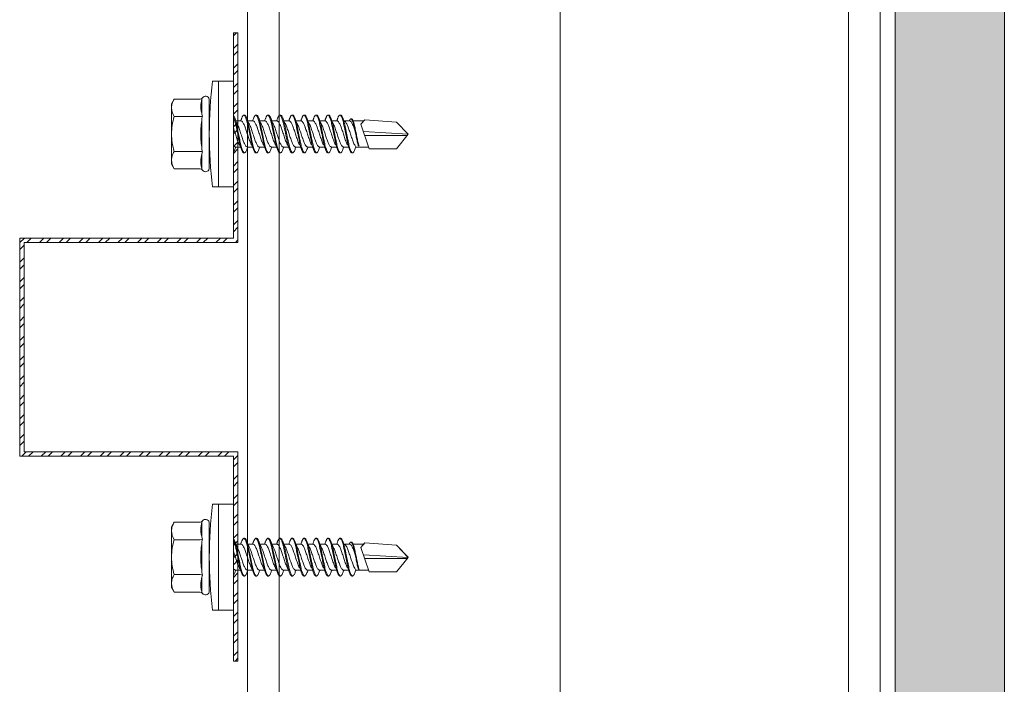
# Model space of a CAD drawing. Units: millimetres. Extents: x 142 to 6082, y -636 to 4614.
# Drawn here: x 2762 to 2874, y 1957 to 2033 of the extents above; entities that cross this region are included whole.
import ezdxf

# ---------------------------------------------------------------- set-up
doc = ezdxf.new("R2010")
doc.units = ezdxf.units.MM
for name, color, linetype, lineweight in [('DLS_AlçıLevha', 7, 'Continuous', 13), ('DLS_Hatch_BOARDEX', 30, 'Continuous', 0), ('DLS_Insulation', 44, 'BATTING', 0), ('DLS_Profil', 6, 'Continuous', 0), ('DLS_Profil_C', 4, 'Continuous', 0), ('DLS_Vida', 251, 'Continuous', 0)]:
    doc.layers.add(name, color=color, linetype=linetype, lineweight=lineweight)
doc.linetypes.add('BATTING', pattern='A,0.00254,-2.54,[134,ltypeshp.shx,S=2.54,R=0,X=-2.54,Y=0],-5.08,[134,ltypeshp.shx,S=2.54,R=180,X=2.54,Y=0],-2.54', length=10.16254)

# ---------------------------------------------------------------- blocks, each defined once
blk = doc.blocks.new('*U61')
at = {"layer": 'DLS_Hatch_BOARDEX'}
h = blk.add_hatch(dxfattribs=at)
h.set_pattern_fill('AR-SAND', color=256, scale=0.01, style=0)
h.set_pattern_definition([(37.5, (-26.4062, 0), (-0.0160003, 0.4894132), [0, -0.38608, 0, -0.4318, 0, -0.41275]), (7.5, (-26.4062, 0), (0.449523, 0.716825), [0, -0.20828, 0, -0.34798, 0, -0.13335]), (327.5, (-26.7186, 0), (0.7909924, 0.0014372), [0, -0.127, 0, -0.4572, 0, -0.5969]), (317.5, (-26.7186, 0), (0.7635565, 0.222929), [0, -0.0635, 0, -0.29972, 0, -0.3429])])
h.paths.add_polyline_path([(36.45, 1.25), (-7.821, 1.25), (-7.821, 0), (36.45, 0)])
at = {"layer": 'DLS_AlçıLevha'}
blk.add_lwpolyline([(36.45, 1.25), (-7.821, 1.25), (-7.821, 0), (36.45, 0)], close=True, dxfattribs=at)
blk = doc.blocks.new('DLS_Vida_DrillexSapkali')
at = {"color": 0, "linetype": 'Continuous', "lineweight": 15}
for p, q in [((0, 12.12), (-2.42, 12.12)), ((-1.73, 12.12), (-1.73, 0)), ((0, 0), (0, 12.12)), ((-6.8, 10.06), (-7.11, 9.53)), ((-7.11, 9.53), (-7.11, 2.6)), ((-3.82, 10.06), (-6.8, 10.06)), ((-3.62, 8.34), (-3.62, 10.1)), ((-2.78, 10.06), (-2.79, 10.06)), ((-2.78, 10.06), (-2.78, 2.06)), ((-3.82, 8.06), (-6.8, 8.06)), ((-3.62, 4.31), (-3.62, 7.82)), ((0.24, 7.56), (0.82, 7.56)), ((1.61, 7.56), (2.19, 7.56)), ((2.99, 7.56), (3.57, 7.56)), ((4.36, 7.56), (4.94, 7.56)), ((5.75, 7.56), (6.33, 7.56)), ((7.13, 7.56), (7.71, 7.56)), ((8.5, 7.56), (9.08, 7.56)), ((9.87, 7.56), (10.45, 7.56)), ((11.25, 7.56), (11.83, 7.56)), ((12.62, 7.56), (13.26, 7.56)), ((13.69, 7.56), (14.92, 7.56)), ((15.03, 7.7), (14.59, 7.18)), ((14.59, 7.18), (15.55, 4.37)), ((15.03, 7.7), (18.67, 7.43)), ((18.67, 7.43), (20, 6.06)), ((20, 6.04), (14.88, 6.34)), ((15.03, 5.89), (19.88, 5.89)), ((18.67, 4.37), (20, 6.04)), ((0.24, 4.56), (0.81, 4.56)), ((1.61, 4.56), (2.18, 4.56)), ((2.99, 4.56), (3.56, 4.56)), ((4.36, 4.56), (4.93, 4.56)), ((5.73, 4.56), (6.3, 4.56)), ((5.75, 4.56), (6.3, 4.56)), ((7.13, 4.56), (7.7, 4.56)), ((8.5, 4.56), (9.07, 4.56)), ((9.87, 4.56), (10.44, 4.56)), ((11.25, 4.56), (11.82, 4.56)), ((12.62, 4.56), (13.19, 4.56)), ((13.99, 4.56), (15.48, 4.56)), ((14.3, 4.69), (14.37, 4.69)), ((-3.82, 4.06), (-6.8, 4.06)), ((-3.62, 2.03), (-3.62, 3.78)), ((15.55, 4.37), (18.67, 4.37)), ((-7.11, 2.6), (-6.8, 2.06)), ((-3.82, 2.06), (-6.8, 2.06)), ((-2.78, 2.06), (-2.79, 2.06)), ((-2.42, 0), (0, 0))]:
    blk.add_line(p, q, dxfattribs=at)
blk.add_lwpolyline([(20, 6.04), (18.67, 7.43), (15.03, 7.7), (14.92, 7.56), (13.69, 7.56, 0.116833), (13.55, 7.78, 0.108838)], format="xyb", dxfattribs=at)
for centre, radius, start, end in [((49.18, 6.06), 51.96, 173.3002, 186.6998), ((-3.21, 9.96), 0.433, 13.7281, 144.4321), ((-3.21, 2.17), 0.433, 215.5332, 346.2509)]:
    blk.add_arc(centre, radius, start, end, dxfattribs=at)
for points in [[(-3.82, 10.06), (-3.72, 10.06), (-3.62, 10.13), (-3.56, 10.21)], [(-3.56, 10.21), (-3.59, 10.17), (-3.61, 10.14), (-3.62, 10.1)], [(-6.8, 8.06), (-6.99, 8.39), (-7.11, 8.72), (-7.11, 9.06)], [(-2.78, 9.95), (-2.78, 9.99), (-2.78, 10.03), (-2.79, 10.06)], [(-3.82, 8.06), (-3.72, 8.06), (-3.62, 8.1), (-3.56, 8.14)], [(-3.62, 8.34), (-3.61, 8.27), (-3.59, 8.2), (-3.56, 8.14)], [(-3.56, 8.14), (-3.59, 8.03), (-3.61, 7.93), (-3.62, 7.82)], [(-3.82, 4.06), (-3.72, 4.06), (-3.62, 4.03), (-3.56, 3.99)], [(-3.62, 4.31), (-3.61, 4.2), (-3.59, 4.09), (-3.56, 3.99)], [(-3.56, 3.99), (-3.59, 3.92), (-3.61, 3.85), (-3.62, 3.78)], [(6.75, 3.9), (6.75, 3.9), (6.76, 3.9), (6.76, 3.9)], [(-6.8, 2.06), (-6.99, 2.39), (-7.11, 2.72), (-7.11, 3.06)], [(-3.82, 2.06), (-3.72, 2.06), (-3.62, 2), (-3.56, 1.91)], [(-3.62, 2.03), (-3.61, 1.99), (-3.59, 1.95), (-3.56, 1.91)], [(-2.78, 2.17), (-2.78, 2.13), (-2.78, 2.1), (-2.79, 2.06)]]:
    blk.add_open_spline(points, degree=3, dxfattribs=at)
for points, knots in [([(-7.11, 9.06), (-7.11, 9.23), (-7.08, 9.4), (-6.97, 9.73), (-6.89, 9.9), (-6.8, 10.06)], [0, 0, 0, 0, 0.5, 0.5, 1, 1, 1, 1]), ([(-3.62, 10.1), (-3.71, 9.8), (-3.77, 9.5), (-3.77, 9.06), (-3.76, 8.92), (-3.7, 8.63), (-3.67, 8.48), (-3.62, 8.34)], [0, 0, 0, 0, 0.5, 0.5, 0.75, 0.75, 1, 1, 1, 1]), ([(-7.11, 6.06), (-7.11, 6.4), (-7.08, 6.74), (-6.97, 7.41), (-6.89, 7.74), (-6.8, 8.06)], [0, 0, 0, 0, 0.5, 0.5, 1, 1, 1, 1]), ([(0, 8.15), (0, 8.14), (0.03, 8.1), (0.09, 8), (0.17, 7.8), (0.24, 7.56), (0.32, 7.26), (0.39, 6.93), (0.46, 6.58), (0.54, 6.21), (0.62, 5.84), (0.7, 5.47), (0.77, 5.12), (0.84, 4.8), (0.91, 4.51), (0.99, 4.28), (1.07, 4.1), (1.11, 4.03), (1.13, 4)], [0.0540527, 0.0540527, 0.0540527, 0.0540527, 0.0630558, 0.1273032, 0.1896294, 0.2537656, 0.3160184, 0.3800405, 0.4424593, 0.5067016, 0.5690011, 0.633107, 0.6953908, 0.759452, 0.8218659, 0.8861046, 0.9483755, 1, 1, 1, 1]), ([(1.09, 3.95), (1.08, 3.95), (1.04, 3.98), (0.98, 4.08), (0.9, 4.26), (0.83, 4.5), (0.75, 4.78), (0.68, 5.1), (0.61, 5.45), (0.53, 5.81), (0.45, 6.18), (0.37, 6.56), (0.3, 6.91), (0.23, 7.24), (0.16, 7.54), (0.08, 7.79), (0.03, 7.93), (0, 7.98), (0, 7.98)], [0, 0, 0, 0, 0.0251867, 0.0896345, 0.1559466, 0.2207256, 0.2873965, 0.3519286, 0.4183026, 0.4827722, 0.5491095, 0.6138857, 0.6805521, 0.7450646, 0.8114195, 0.8759089, 0.9422696, 0.9438269, 0.9438269, 0.9438269, 0.9438269]), ([(1.14, 8.22), (1.13, 8.22), (1.1, 8.2), (1.07, 8.15), (1.03, 8.09), (0.99, 8.02), (0.95, 7.93), (0.91, 7.83), (0.87, 7.72), (0.84, 7.62), (0.82, 7.57), (0.82, 7.56)], [0, 0, 0, 0, 0.0795762, 0.2401902, 0.3213156, 0.4307376, 0.5409359, 0.6535761, 0.7670573, 0.8755538, 0.8985204, 0.8985204, 0.8985204, 0.8985204]), ([(1.31, 8.11), (1.3, 8.11), (1.27, 8.17), (1.23, 8.2), (1.18, 8.23), (1.15, 8.22), (1.14, 8.22)], [0, 0, 0, 0, 0.0470279, 0.4920801, 0.7448018, 1, 1, 1, 1]), ([(1.31, 8.21), (1.31, 8.21), (1.33, 8.2), (1.39, 8.14), (1.46, 8), (1.54, 7.8), (1.62, 7.56), (1.69, 7.26), (1.76, 6.93), (1.84, 6.58), (1.91, 6.21), (1.99, 5.84), (2.07, 5.47), (2.14, 5.12), (2.21, 4.8), (2.29, 4.51), (2.36, 4.28), (2.44, 4.1), (2.48, 4.03), (2.51, 4)], [0, 0, 0, 0, 0.000631, 0.063056, 0.127303, 0.189629, 0.253766, 0.316018, 0.380041, 0.442459, 0.506702, 0.569001, 0.633107, 0.695391, 0.759452, 0.821866, 0.886105, 0.948375, 1, 1, 1, 1]), ([(2.46, 3.95), (2.45, 3.95), (2.42, 3.98), (2.36, 4.08), (2.28, 4.26), (2.2, 4.5), (2.12, 4.78), (2.05, 5.1), (1.98, 5.45), (1.9, 5.81), (1.83, 6.18), (1.75, 6.56), (1.67, 6.91), (1.6, 7.24), (1.53, 7.54), (1.45, 7.79), (1.38, 7.98), (1.33, 8.07), (1.31, 8.11)], [0, 0, 0, 0, 0.025187, 0.089635, 0.155947, 0.220726, 0.287396, 0.351929, 0.418303, 0.482772, 0.54911, 0.613886, 0.680552, 0.745065, 0.81142, 0.875909, 0.94227, 1, 1, 1, 1]), ([(2.51, 8.22), (2.5, 8.22), (2.48, 8.2), (2.44, 8.15), (2.4, 8.09), (2.36, 8.02), (2.32, 7.93), (2.28, 7.83), (2.24, 7.72), (2.21, 7.62), (2.19, 7.57), (2.19, 7.56)], [0, 0, 0, 0, 0.0795762, 0.2401902, 0.3213156, 0.4307376, 0.5409359, 0.6535761, 0.7670573, 0.8755538, 0.8985204, 0.8985204, 0.8985204, 0.8985204]), ([(2.68, 8.11), (2.68, 8.11), (2.65, 8.17), (2.6, 8.2), (2.55, 8.23), (2.52, 8.22), (2.51, 8.22)], [0, 0, 0, 0, 0.0470279, 0.4920801, 0.7448018, 1, 1, 1, 1]), ([(2.68, 8.21), (2.68, 8.21), (2.71, 8.2), (2.76, 8.14), (2.84, 8), (2.92, 7.8), (2.99, 7.56), (3.06, 7.26), (3.13, 6.93), (3.21, 6.58), (3.29, 6.21), (3.37, 5.84), (3.44, 5.47), (3.51, 5.12), (3.58, 4.8), (3.66, 4.51), (3.74, 4.28), (3.81, 4.1), (3.86, 4.03), (3.88, 4)], [0, 0, 0, 0, 0.000631, 0.063056, 0.127303, 0.189629, 0.253766, 0.316018, 0.380041, 0.442459, 0.506702, 0.569001, 0.633107, 0.695391, 0.759452, 0.821866, 0.886105, 0.948375, 1, 1, 1, 1]), ([(3.83, 3.95), (3.82, 3.95), (3.79, 3.98), (3.73, 4.08), (3.65, 4.26), (3.57, 4.5), (3.5, 4.78), (3.43, 5.1), (3.36, 5.45), (3.28, 5.81), (3.2, 6.18), (3.12, 6.56), (3.04, 6.91), (2.97, 7.24), (2.9, 7.54), (2.83, 7.79), (2.75, 7.98), (2.7, 8.07), (2.68, 8.11)], [0, 0, 0, 0, 0.025187, 0.089635, 0.155947, 0.220726, 0.287396, 0.351929, 0.418303, 0.482772, 0.54911, 0.613886, 0.680552, 0.745065, 0.81142, 0.875909, 0.94227, 1, 1, 1, 1]), ([(2.7, 8.2), (2.72, 8.18), (2.77, 8.12), (2.84, 8), (2.92, 7.8), (2.99, 7.56), (3.06, 7.26), (3.13, 6.93), (3.21, 6.58), (3.29, 6.21), (3.37, 5.84), (3.44, 5.47), (3.51, 5.12), (3.58, 4.8), (3.66, 4.51), (3.74, 4.28), (3.81, 4.1), (3.86, 4.03), (3.88, 4)], [0.019853, 0.019853, 0.019853, 0.019853, 0.0630558, 0.1273032, 0.1896294, 0.2537656, 0.3160184, 0.3800405, 0.4424593, 0.5067016, 0.5690011, 0.633107, 0.6953908, 0.759452, 0.8218659, 0.8861046, 0.9483755, 1, 1, 1, 1]), ([(3.83, 3.95), (3.82, 3.95), (3.79, 3.98), (3.73, 4.08), (3.65, 4.26), (3.57, 4.5), (3.5, 4.78), (3.43, 5.1), (3.36, 5.45), (3.28, 5.81), (3.2, 6.18), (3.12, 6.56), (3.04, 6.91), (2.97, 7.24), (2.9, 7.54), (2.83, 7.79), (2.76, 7.96), (2.72, 8.04), (2.7, 8.06)], [0, 0, 0, 0, 0.0251867, 0.0896345, 0.1559466, 0.2207256, 0.2873965, 0.3519286, 0.4183026, 0.4827722, 0.5491095, 0.6138857, 0.6805521, 0.7450646, 0.8114195, 0.8759089, 0.9422696, 0.9786945, 0.9786945, 0.9786945, 0.9786945]), ([(3.88, 8.22), (3.88, 8.22), (3.85, 8.2), (3.81, 8.15), (3.77, 8.09), (3.74, 8.02), (3.7, 7.93), (3.66, 7.83), (3.61, 7.72), (3.58, 7.62), (3.57, 7.57), (3.57, 7.56)], [0, 0, 0, 0, 0.0795762, 0.2401902, 0.3213156, 0.4307376, 0.5409359, 0.6535761, 0.7670573, 0.8755538, 0.8985204, 0.8985204, 0.8985204, 0.8985204]), ([(4.05, 8.11), (4.05, 8.11), (4.02, 8.17), (3.98, 8.2), (3.92, 8.23), (3.9, 8.22), (3.88, 8.22)], [0, 0, 0, 0, 0.0470279, 0.4920801, 0.7448018, 1, 1, 1, 1]), ([(4.05, 8.21), (4.06, 8.21), (4.08, 8.2), (4.13, 8.14), (4.21, 8), (4.29, 7.8), (4.36, 7.56), (4.44, 7.26), (4.51, 6.93), (4.58, 6.58), (4.66, 6.21), (4.74, 5.84), (4.82, 5.47), (4.89, 5.12), (4.96, 4.8), (5.03, 4.51), (5.11, 4.28), (5.19, 4.1), (5.23, 4.03), (5.25, 4)], [0, 0, 0, 0, 0.000631, 0.063056, 0.127303, 0.189629, 0.253766, 0.316018, 0.380041, 0.442459, 0.506702, 0.569001, 0.633107, 0.695391, 0.759452, 0.821866, 0.886105, 0.948375, 1, 1, 1, 1]), ([(5.21, 3.95), (5.2, 3.95), (5.16, 3.98), (5.1, 4.08), (5.02, 4.26), (4.95, 4.5), (4.87, 4.78), (4.8, 5.1), (4.73, 5.45), (4.65, 5.81), (4.57, 6.18), (4.49, 6.56), (4.42, 6.91), (4.35, 7.24), (4.28, 7.54), (4.2, 7.79), (4.12, 7.98), (4.08, 8.07), (4.05, 8.11)], [0, 0, 0, 0, 0.025187, 0.089635, 0.155947, 0.220726, 0.287396, 0.351929, 0.418303, 0.482772, 0.54911, 0.613886, 0.680552, 0.745065, 0.81142, 0.875909, 0.94227, 1, 1, 1, 1]), ([(5.26, 8.22), (5.25, 8.22), (5.22, 8.2), (5.19, 8.15), (5.15, 8.09), (5.11, 8.02), (5.07, 7.93), (5.03, 7.83), (4.99, 7.72), (4.96, 7.62), (4.94, 7.57), (4.94, 7.56)], [0, 0, 0, 0, 0.0795762, 0.2401902, 0.3213156, 0.4307376, 0.5409359, 0.6535761, 0.7670573, 0.8755538, 0.8985204, 0.8985204, 0.8985204, 0.8985204]), ([(5.43, 8.11), (5.42, 8.11), (5.39, 8.17), (5.35, 8.2), (5.3, 8.23), (5.27, 8.22), (5.26, 8.22)], [0, 0, 0, 0, 0.0470279, 0.4920801, 0.7448018, 1, 1, 1, 1]), ([(5.43, 8.21), (5.49, 8.18), (5.53, 8.12), (5.6, 8), (5.68, 7.8), (5.76, 7.55), (5.83, 7.26), (5.9, 6.93), (5.98, 6.58), (6.06, 6.21), (6.13, 5.83), (6.21, 5.47), (6.28, 5.12), (6.35, 4.8), (6.43, 4.51), (6.51, 4.28), (6.58, 4.1), (6.63, 4.03), (6.65, 4)], [0.019853, 0.019853, 0.019853, 0.019853, 0.0630558, 0.1273032, 0.1896294, 0.2537656, 0.3160184, 0.3800405, 0.4424593, 0.5067016, 0.5690011, 0.633107, 0.6953908, 0.759452, 0.8218659, 0.8861046, 0.9483755, 1, 1, 1, 1]), ([(6.58, 3.95), (6.57, 3.95), (6.54, 3.98), (6.48, 4.08), (6.4, 4.26), (6.32, 4.5), (6.24, 4.78), (6.17, 5.1), (6.1, 5.45), (6.02, 5.81), (5.95, 6.18), (5.87, 6.56), (5.79, 6.91), (5.72, 7.24), (5.65, 7.54), (5.57, 7.79), (5.5, 7.98), (5.45, 8.07), (5.43, 8.11)], [0, 0, 0, 0, 0.025187, 0.089635, 0.155947, 0.220726, 0.287396, 0.351929, 0.418303, 0.482772, 0.54911, 0.613886, 0.680552, 0.745065, 0.81142, 0.875909, 0.94227, 1, 1, 1, 1]), ([(6.65, 8.22), (6.64, 8.21), (6.62, 8.2), (6.58, 8.15), (6.54, 8.09), (6.51, 8.02), (6.47, 7.93), (6.42, 7.83), (6.38, 7.72), (6.35, 7.62), (6.34, 7.57), (6.33, 7.56)], [0, 0, 0, 0, 0.0795762, 0.2401902, 0.3213156, 0.4307376, 0.5409359, 0.6535761, 0.7670573, 0.8755538, 0.8985204, 0.8985204, 0.8985204, 0.8985204]), ([(6.82, 8.11), (6.82, 8.11), (6.79, 8.17), (6.75, 8.2), (6.69, 8.23), (6.67, 8.22), (6.65, 8.22)], [0, 0, 0, 0, 0.0470279, 0.4920801, 0.7448018, 1, 1, 1, 1]), ([(6.82, 8.21), (6.82, 8.21), (6.85, 8.2), (6.9, 8.13), (6.98, 8), (7.06, 7.8), (7.13, 7.55), (7.2, 7.26), (7.27, 6.93), (7.35, 6.58), (7.43, 6.21), (7.51, 5.83), (7.58, 5.47), (7.66, 5.12), (7.72, 4.8), (7.8, 4.51), (7.88, 4.28), (7.95, 4.1), (8, 4.03), (8.02, 4)], [0, 0, 0, 0, 0.000631, 0.063056, 0.127303, 0.189629, 0.253766, 0.316018, 0.380041, 0.442459, 0.506702, 0.569001, 0.633107, 0.695391, 0.759452, 0.821866, 0.886105, 0.948375, 1, 1, 1, 1]), ([(7.97, 3.94), (7.96, 3.95), (7.93, 3.98), (7.87, 4.08), (7.79, 4.26), (7.71, 4.5), (7.64, 4.78), (7.57, 5.1), (7.5, 5.45), (7.42, 5.81), (7.34, 6.18), (7.26, 6.55), (7.19, 6.91), (7.12, 7.24), (7.05, 7.54), (6.97, 7.79), (6.89, 7.98), (6.84, 8.07), (6.82, 8.11)], [0, 0, 0, 0, 0.025187, 0.089635, 0.155947, 0.220726, 0.287396, 0.351929, 0.418303, 0.482772, 0.54911, 0.613886, 0.680552, 0.745065, 0.81142, 0.875909, 0.94227, 1, 1, 1, 1]), ([(8.03, 8.22), (8.02, 8.21), (7.99, 8.2), (7.96, 8.15), (7.91, 8.09), (7.88, 8.02), (7.84, 7.93), (7.8, 7.83), (7.76, 7.72), (7.73, 7.62), (7.71, 7.57), (7.71, 7.56)], [0, 0, 0, 0, 0.0795762, 0.2401902, 0.3213156, 0.4307376, 0.5409359, 0.6535761, 0.7670573, 0.8755538, 0.8985204, 0.8985204, 0.8985204, 0.8985204]), ([(8.19, 8.11), (8.19, 8.11), (8.16, 8.17), (8.12, 8.2), (8.07, 8.23), (8.04, 8.22), (8.03, 8.22)], [0, 0, 0, 0, 0.0470279, 0.4920801, 0.7448018, 1, 1, 1, 1]), ([(9.35, 3.94), (9.34, 3.95), (9.31, 3.98), (9.24, 4.08), (9.17, 4.26), (9.09, 4.5), (9.01, 4.78), (8.94, 5.1), (8.87, 5.45), (8.79, 5.81), (8.71, 6.18), (8.64, 6.55), (8.56, 6.91), (8.49, 7.24), (8.42, 7.54), (8.34, 7.79), (8.27, 7.98), (8.22, 8.07), (8.19, 8.11)], [0, 0, 0, 0, 0.025187, 0.089635, 0.155947, 0.220726, 0.287396, 0.351929, 0.418303, 0.482772, 0.54911, 0.613886, 0.680552, 0.745065, 0.81142, 0.875909, 0.94227, 1, 1, 1, 1]), ([(8.2, 8.21), (8.2, 8.21), (8.22, 8.2), (8.27, 8.13), (8.35, 8), (8.43, 7.8), (8.51, 7.55), (8.58, 7.26), (8.65, 6.93), (8.72, 6.58), (8.8, 6.21), (8.88, 5.83), (8.96, 5.47), (9.03, 5.12), (9.1, 4.8), (9.18, 4.51), (9.25, 4.28), (9.33, 4.1), (9.37, 4.03), (9.39, 4)], [0, 0, 0, 0, 0.000631, 0.063056, 0.127303, 0.189629, 0.253766, 0.316018, 0.380041, 0.442459, 0.506702, 0.569001, 0.633107, 0.695391, 0.759452, 0.821866, 0.886105, 0.948375, 1, 1, 1, 1]), ([(8.22, 8.2), (8.24, 8.18), (8.28, 8.12), (8.35, 8), (8.43, 7.8), (8.51, 7.55), (8.58, 7.26), (8.65, 6.93), (8.72, 6.58), (8.8, 6.21), (8.88, 5.83), (8.96, 5.47), (9.03, 5.12), (9.1, 4.8), (9.18, 4.51), (9.25, 4.28), (9.33, 4.1), (9.37, 4.03), (9.39, 4)], [0.019853, 0.019853, 0.019853, 0.019853, 0.0630558, 0.1273032, 0.1896294, 0.2537656, 0.3160184, 0.3800405, 0.4424593, 0.5067016, 0.5690011, 0.633107, 0.6953908, 0.759452, 0.8218659, 0.8861046, 0.9483755, 1, 1, 1, 1]), ([(9.35, 3.94), (9.34, 3.95), (9.31, 3.98), (9.24, 4.08), (9.17, 4.26), (9.09, 4.5), (9.01, 4.78), (8.94, 5.1), (8.87, 5.45), (8.79, 5.81), (8.71, 6.18), (8.64, 6.55), (8.56, 6.91), (8.49, 7.24), (8.42, 7.54), (8.34, 7.79), (8.28, 7.96), (8.23, 8.04), (8.22, 8.06)], [0, 0, 0, 0, 0.0251867, 0.0896345, 0.1559466, 0.2207256, 0.2873965, 0.3519286, 0.4183026, 0.4827722, 0.5491095, 0.6138857, 0.6805521, 0.7450646, 0.8114195, 0.8759089, 0.9422696, 0.9786945, 0.9786945, 0.9786945, 0.9786945]), ([(9.4, 8.22), (9.39, 8.21), (9.36, 8.2), (9.33, 8.15), (9.29, 8.09), (9.25, 8.02), (9.21, 7.93), (9.17, 7.83), (9.13, 7.72), (9.1, 7.62), (9.08, 7.57), (9.08, 7.56)], [0, 0, 0, 0, 0.0795762, 0.2401902, 0.3213156, 0.4307376, 0.5409359, 0.6535761, 0.7670573, 0.8755538, 0.8985204, 0.8985204, 0.8985204, 0.8985204]), ([(9.57, 8.11), (9.56, 8.11), (9.54, 8.17), (9.49, 8.2), (9.44, 8.23), (9.41, 8.22), (9.4, 8.22)], [0, 0, 0, 0, 0.0470279, 0.4920801, 0.7448018, 1, 1, 1, 1]), ([(9.57, 8.21), (9.57, 8.21), (9.59, 8.2), (9.65, 8.13), (9.72, 8), (9.8, 7.8), (9.88, 7.55), (9.95, 7.26), (10.02, 6.93), (10.1, 6.58), (10.18, 6.21), (10.25, 5.83), (10.33, 5.47), (10.4, 5.12), (10.47, 4.8), (10.55, 4.51), (10.63, 4.28), (10.7, 4.1), (10.75, 4.03), (10.77, 4)], [0, 0, 0, 0, 0.000631, 0.063056, 0.127303, 0.189629, 0.253766, 0.316018, 0.380041, 0.442459, 0.506702, 0.569001, 0.633107, 0.695391, 0.759452, 0.821866, 0.886105, 0.948375, 1, 1, 1, 1]), ([(10.72, 3.94), (10.71, 3.95), (10.68, 3.98), (10.62, 4.08), (10.54, 4.26), (10.46, 4.5), (10.38, 4.78), (10.31, 5.1), (10.24, 5.45), (10.17, 5.81), (10.09, 6.18), (10.01, 6.55), (9.93, 6.91), (9.86, 7.24), (9.79, 7.54), (9.72, 7.79), (9.64, 7.98), (9.59, 8.07), (9.57, 8.11)], [0, 0, 0, 0, 0.025187, 0.089635, 0.155947, 0.220726, 0.287396, 0.351929, 0.418303, 0.482772, 0.54911, 0.613886, 0.680552, 0.745065, 0.81142, 0.875909, 0.94227, 1, 1, 1, 1]), ([(10.77, 8.22), (10.76, 8.21), (10.74, 8.2), (10.7, 8.15), (10.66, 8.09), (10.63, 8.02), (10.59, 7.93), (10.54, 7.83), (10.5, 7.72), (10.47, 7.62), (10.46, 7.57), (10.45, 7.56)], [0, 0, 0, 0, 0.0795762, 0.2401902, 0.3213156, 0.4307376, 0.5409359, 0.6535761, 0.7670573, 0.8755538, 0.8985204, 0.8985204, 0.8985204, 0.8985204]), ([(10.94, 8.11), (10.94, 8.11), (10.91, 8.17), (10.87, 8.2), (10.81, 8.23), (10.79, 8.22), (10.77, 8.22)], [0, 0, 0, 0, 0.0470279, 0.4920801, 0.7448018, 1, 1, 1, 1]), ([(10.94, 8.21), (10.94, 8.21), (10.97, 8.2), (11.02, 8.13), (11.1, 8), (11.18, 7.8), (11.25, 7.55), (11.32, 7.26), (11.39, 6.93), (11.47, 6.58), (11.55, 6.21), (11.63, 5.83), (11.7, 5.47), (11.78, 5.12), (11.84, 4.8), (11.92, 4.51), (12, 4.28), (12.07, 4.1), (12.12, 4.03), (12.14, 4)], [0, 0, 0, 0, 0.000631, 0.063056, 0.127303, 0.189629, 0.253766, 0.316018, 0.380041, 0.442459, 0.506702, 0.569001, 0.633107, 0.695391, 0.759452, 0.821866, 0.886105, 0.948375, 1, 1, 1, 1]), ([(12.09, 3.94), (12.08, 3.95), (12.05, 3.98), (11.99, 4.08), (11.91, 4.26), (11.83, 4.5), (11.76, 4.78), (11.69, 5.1), (11.62, 5.45), (11.54, 5.81), (11.46, 6.18), (11.38, 6.55), (11.31, 6.91), (11.23, 7.24), (11.17, 7.54), (11.09, 7.79), (11.01, 7.98), (10.96, 8.07), (10.94, 8.11)], [0, 0, 0, 0, 0.025187, 0.089635, 0.155947, 0.220726, 0.287396, 0.351929, 0.418303, 0.482772, 0.54911, 0.613886, 0.680552, 0.745065, 0.81142, 0.875909, 0.94227, 1, 1, 1, 1]), ([(12.14, 8.22), (12.14, 8.21), (12.11, 8.2), (12.08, 8.15), (12.03, 8.09), (12, 8.02), (11.96, 7.93), (11.92, 7.83), (11.88, 7.72), (11.85, 7.62), (11.83, 7.57), (11.83, 7.56)], [0, 0, 0, 0, 0.0795762, 0.2401902, 0.3213156, 0.4307376, 0.5409359, 0.6535761, 0.7670573, 0.8755538, 0.8985204, 0.8985204, 0.8985204, 0.8985204]), ([(12.31, 8.11), (12.31, 8.11), (12.28, 8.17), (12.24, 8.2), (12.19, 8.23), (12.16, 8.22), (12.14, 8.22)], [0, 0, 0, 0, 0.0470279, 0.4920801, 0.7448018, 1, 1, 1, 1]), ([(13.47, 3.94), (13.46, 3.95), (13.43, 3.98), (13.36, 4.08), (13.29, 4.26), (13.21, 4.5), (13.13, 4.78), (13.06, 5.1), (12.99, 5.45), (12.91, 5.81), (12.83, 6.18), (12.76, 6.55), (12.68, 6.91), (12.61, 7.24), (12.54, 7.54), (12.46, 7.79), (12.39, 7.98), (12.34, 8.07), (12.31, 8.11)], [0, 0, 0, 0, 0.025187, 0.089635, 0.155947, 0.220726, 0.287396, 0.351929, 0.418303, 0.482772, 0.54911, 0.613886, 0.680552, 0.745065, 0.81142, 0.875909, 0.94227, 1, 1, 1, 1]), ([(12.32, 8.21), (12.32, 8.21), (12.34, 8.2), (12.39, 8.13), (12.47, 8), (12.55, 7.8), (12.63, 7.55), (12.7, 7.26), (12.77, 6.93), (12.84, 6.58), (12.92, 6.21), (13, 5.83), (13.08, 5.47), (13.15, 5.12), (13.22, 4.8), (13.29, 4.51), (13.37, 4.28), (13.45, 4.1), (13.49, 4.03), (13.51, 4)], [0, 0, 0, 0, 0.000631, 0.063056, 0.127303, 0.189629, 0.253766, 0.316018, 0.380041, 0.442459, 0.506702, 0.569001, 0.633107, 0.695391, 0.759452, 0.821866, 0.886105, 0.948375, 1, 1, 1, 1]), ([(-3.62, 7.82), (-3.71, 7.24), (-3.77, 6.65), (-3.77, 5.77), (-3.76, 5.47), (-3.7, 4.89), (-3.67, 4.6), (-3.62, 4.31)], [0, 0, 0, 0, 0.5, 0.5, 0.75, 0.75, 1, 1, 1, 1]), ([(0.25, 7.52), (0.36, 7.31), (0.43, 7.23), (0.49, 7.07), (0.59, 6.85), (0.67, 6.59), (0.76, 6.33), (0.85, 6.06), (0.94, 5.79), (1.03, 5.53), (1.11, 5.29), (1.19, 5.07), (1.28, 4.88), (1.37, 4.73), (1.46, 4.63), (1.54, 4.57), (1.59, 4.56), (1.61, 4.56)], [0.0046437, 0.0046437, 0.0046437, 0.0046437, 0.0352634, 0.1048323, 0.1764445, 0.245064, 0.3156689, 0.3842468, 0.4547277, 0.5242974, 0.5959126, 0.6645017, 0.7350747, 0.803639, 0.8741048, 0.9436747, 1, 1, 1, 1]), ([(2.16, 4.65), (2.06, 4.82), (2, 4.9), (1.95, 5.05), (1.84, 5.28), (1.76, 5.53), (1.67, 5.8), (1.58, 6.07), (1.49, 6.33), (1.4, 6.6), (1.32, 6.84), (1.24, 7.06), (1.15, 7.24), (1.06, 7.39), (0.97, 7.5), (0.89, 7.56), (0.84, 7.56), (0.82, 7.56)], [0.006526, 0.006526, 0.006526, 0.006526, 0.0352634, 0.1048323, 0.1764445, 0.245064, 0.3156689, 0.3842468, 0.4547277, 0.5242974, 0.5959126, 0.6645017, 0.7350747, 0.803639, 0.8741048, 0.9436747, 1, 1, 1, 1]), ([(1.63, 7.52), (1.74, 7.31), (1.8, 7.23), (1.86, 7.07), (1.97, 6.85), (2.05, 6.59), (2.14, 6.33), (2.22, 6.06), (2.31, 5.79), (2.4, 5.53), (2.49, 5.29), (2.57, 5.07), (2.65, 4.88), (2.74, 4.73), (2.83, 4.63), (2.91, 4.57), (2.96, 4.56), (2.99, 4.56)], [0.0046437, 0.0046437, 0.0046437, 0.0046437, 0.0352634, 0.1048323, 0.1764445, 0.245064, 0.3156689, 0.3842468, 0.4547277, 0.5242974, 0.5959126, 0.6645017, 0.7350747, 0.803639, 0.8741048, 0.9436747, 1, 1, 1, 1]), ([(3.53, 4.65), (3.44, 4.82), (3.37, 4.9), (3.32, 5.05), (3.21, 5.28), (3.13, 5.53), (3.04, 5.8), (2.95, 6.07), (2.86, 6.33), (2.77, 6.6), (2.69, 6.84), (2.61, 7.06), (2.52, 7.24), (2.44, 7.39), (2.35, 7.5), (2.26, 7.56), (2.21, 7.56), (2.19, 7.56)], [0.006526, 0.006526, 0.006526, 0.006526, 0.0352634, 0.1048323, 0.1764445, 0.245064, 0.3156689, 0.3842468, 0.4547277, 0.5242974, 0.5959126, 0.6645017, 0.7350747, 0.803639, 0.8741048, 0.9436747, 1, 1, 1, 1]), ([(3.53, 4.65), (3.44, 4.82), (3.37, 4.9), (3.32, 5.05), (3.21, 5.28), (3.13, 5.53), (3.04, 5.8), (2.95, 6.07), (2.86, 6.33), (2.78, 6.58), (2.73, 6.73), (2.7, 6.8)], [0.006526, 0.006526, 0.006526, 0.006526, 0.0352634, 0.1048323, 0.1764445, 0.245064, 0.3156689, 0.3842468, 0.4547277, 0.5242974, 0.5845513, 0.5845513, 0.5845513, 0.5845513]), ([(3, 7.52), (3.11, 7.31), (3.18, 7.23), (3.23, 7.07), (3.34, 6.85), (3.42, 6.59), (3.51, 6.33), (3.6, 6.06), (3.69, 5.79), (3.78, 5.53), (3.86, 5.29), (3.94, 5.07), (4.03, 4.88), (4.12, 4.73), (4.21, 4.63), (4.29, 4.57), (4.34, 4.56), (4.36, 4.56)], [0.0046437, 0.0046437, 0.0046437, 0.0046437, 0.0352634, 0.1048323, 0.1764445, 0.245064, 0.3156689, 0.3842468, 0.4547277, 0.5242974, 0.5959126, 0.6645017, 0.7350747, 0.803639, 0.8741048, 0.9436747, 1, 1, 1, 1]), ([(4.91, 4.65), (4.81, 4.82), (4.75, 4.9), (4.69, 5.05), (4.58, 5.28), (4.5, 5.53), (4.42, 5.8), (4.33, 6.07), (4.24, 6.33), (4.15, 6.6), (4.07, 6.84), (3.99, 7.06), (3.9, 7.24), (3.81, 7.39), (3.72, 7.5), (3.64, 7.56), (3.59, 7.56), (3.57, 7.56)], [0.006526, 0.006526, 0.006526, 0.006526, 0.0352634, 0.1048323, 0.1764445, 0.245064, 0.3156689, 0.3842468, 0.4547277, 0.5242974, 0.5959126, 0.6645017, 0.7350747, 0.803639, 0.8741048, 0.9436747, 1, 1, 1, 1]), ([(4.37, 7.52), (4.48, 7.31), (4.55, 7.23), (4.61, 7.07), (4.71, 6.85), (4.79, 6.59), (4.88, 6.33), (4.97, 6.06), (5.06, 5.79), (5.15, 5.53), (5.23, 5.29), (5.31, 5.07), (5.4, 4.88), (5.49, 4.73), (5.58, 4.63), (5.66, 4.57), (5.71, 4.56), (5.73, 4.56)], [0.0046437, 0.0046437, 0.0046437, 0.0046437, 0.0352634, 0.1048323, 0.1764445, 0.245064, 0.3156689, 0.3842468, 0.4547277, 0.5242974, 0.5959126, 0.6645017, 0.7350747, 0.803639, 0.8741048, 0.9436747, 1, 1, 1, 1]), ([(6.28, 4.65), (6.18, 4.82), (6.12, 4.9), (6.07, 5.05), (5.96, 5.28), (5.88, 5.53), (5.79, 5.8), (5.7, 6.07), (5.61, 6.33), (5.52, 6.6), (5.44, 6.84), (5.36, 7.06), (5.27, 7.24), (5.18, 7.39), (5.09, 7.5), (5.01, 7.56), (4.96, 7.56), (4.94, 7.56)], [0.006526, 0.006526, 0.006526, 0.006526, 0.0352634, 0.1048323, 0.1764445, 0.245064, 0.3156689, 0.3842468, 0.4547277, 0.5242974, 0.5959126, 0.6645017, 0.7350747, 0.803639, 0.8741048, 0.9436747, 1, 1, 1, 1]), ([(5.77, 7.51), (5.88, 7.31), (5.95, 7.23), (6, 7.07), (6.11, 6.85), (6.19, 6.59), (6.28, 6.33), (6.37, 6.06), (6.46, 5.79), (6.54, 5.53), (6.63, 5.28), (6.71, 5.06), (6.79, 4.88), (6.88, 4.73), (6.97, 4.63), (7.06, 4.57), (7.11, 4.56), (7.13, 4.56)], [0.0046437, 0.0046437, 0.0046437, 0.0046437, 0.0352634, 0.1048323, 0.1764445, 0.245064, 0.3156689, 0.3842468, 0.4547277, 0.5242974, 0.5959126, 0.6645017, 0.7350747, 0.803639, 0.8741048, 0.9436747, 1, 1, 1, 1]), ([(7.67, 4.65), (7.58, 4.82), (7.51, 4.89), (7.46, 5.05), (7.35, 5.28), (7.27, 5.53), (7.18, 5.79), (7.09, 6.06), (7, 6.33), (6.92, 6.59), (6.83, 6.84), (6.75, 7.06), (6.67, 7.24), (6.58, 7.39), (6.49, 7.5), (6.4, 7.56), (6.36, 7.56), (6.33, 7.56)], [0.006526, 0.006526, 0.006526, 0.006526, 0.0352634, 0.1048323, 0.1764445, 0.245064, 0.3156689, 0.3842468, 0.4547277, 0.5242974, 0.5959126, 0.6645017, 0.7350747, 0.803639, 0.8741048, 0.9436747, 1, 1, 1, 1]), ([(7.14, 7.51), (7.25, 7.31), (7.32, 7.23), (7.37, 7.07), (7.48, 6.85), (7.56, 6.59), (7.65, 6.33), (7.74, 6.06), (7.83, 5.79), (7.92, 5.53), (8, 5.28), (8.08, 5.06), (8.17, 4.88), (8.26, 4.73), (8.35, 4.63), (8.43, 4.57), (8.48, 4.56), (8.5, 4.56)], [0.0046437, 0.0046437, 0.0046437, 0.0046437, 0.0352634, 0.1048323, 0.1764445, 0.245064, 0.3156689, 0.3842468, 0.4547277, 0.5242974, 0.5959126, 0.6645017, 0.7350747, 0.803639, 0.8741048, 0.9436747, 1, 1, 1, 1]), ([(9.05, 4.65), (8.95, 4.82), (8.89, 4.89), (8.83, 5.05), (8.72, 5.28), (8.64, 5.53), (8.56, 5.79), (8.47, 6.06), (8.38, 6.33), (8.29, 6.59), (8.21, 6.84), (8.13, 7.06), (8.04, 7.24), (7.95, 7.39), (7.86, 7.5), (7.78, 7.56), (7.73, 7.56), (7.71, 7.56)], [0.006526, 0.006526, 0.006526, 0.006526, 0.0352634, 0.1048323, 0.1764445, 0.245064, 0.3156689, 0.3842468, 0.4547277, 0.5242974, 0.5959126, 0.6645017, 0.7350747, 0.803639, 0.8741048, 0.9436747, 1, 1, 1, 1]), ([(9.05, 4.65), (8.95, 4.82), (8.89, 4.89), (8.83, 5.05), (8.72, 5.28), (8.64, 5.53), (8.56, 5.79), (8.47, 6.06), (8.38, 6.33), (8.29, 6.58), (8.24, 6.73), (8.22, 6.8)], [0.006526, 0.006526, 0.006526, 0.006526, 0.0352634, 0.1048323, 0.1764445, 0.245064, 0.3156689, 0.3842468, 0.4547277, 0.5242974, 0.5845513, 0.5845513, 0.5845513, 0.5845513]), ([(8.51, 7.51), (8.63, 7.31), (8.69, 7.23), (8.75, 7.07), (8.86, 6.85), (8.94, 6.59), (9.02, 6.33), (9.11, 6.06), (9.2, 5.79), (9.29, 5.53), (9.37, 5.28), (9.45, 5.06), (9.54, 4.88), (9.63, 4.73), (9.72, 4.63), (9.8, 4.57), (9.85, 4.56), (9.87, 4.56)], [0.0046437, 0.0046437, 0.0046437, 0.0046437, 0.0352634, 0.1048323, 0.1764445, 0.245064, 0.3156689, 0.3842468, 0.4547277, 0.5242974, 0.5959126, 0.6645017, 0.7350747, 0.803639, 0.8741048, 0.9436747, 1, 1, 1, 1]), ([(10.42, 4.65), (10.33, 4.82), (10.26, 4.89), (10.21, 5.05), (10.1, 5.28), (10.02, 5.53), (9.93, 5.79), (9.84, 6.06), (9.75, 6.33), (9.66, 6.59), (9.58, 6.84), (9.5, 7.06), (9.41, 7.24), (9.32, 7.39), (9.23, 7.5), (9.15, 7.56), (9.1, 7.56), (9.08, 7.56)], [0.006526, 0.006526, 0.006526, 0.006526, 0.0352634, 0.1048323, 0.1764445, 0.245064, 0.3156689, 0.3842468, 0.4547277, 0.5242974, 0.5959126, 0.6645017, 0.7350747, 0.803639, 0.8741048, 0.9436747, 1, 1, 1, 1]), ([(9.89, 7.51), (10, 7.31), (10.07, 7.23), (10.12, 7.07), (10.23, 6.85), (10.31, 6.59), (10.4, 6.33), (10.49, 6.06), (10.58, 5.79), (10.66, 5.53), (10.75, 5.28), (10.83, 5.06), (10.91, 4.88), (11, 4.73), (11.09, 4.63), (11.18, 4.57), (11.23, 4.56), (11.25, 4.56)], [0.0046437, 0.0046437, 0.0046437, 0.0046437, 0.0352634, 0.1048323, 0.1764445, 0.245064, 0.3156689, 0.3842468, 0.4547277, 0.5242974, 0.5959126, 0.6645017, 0.7350747, 0.803639, 0.8741048, 0.9436747, 1, 1, 1, 1]), ([(11.79, 4.65), (11.7, 4.82), (11.63, 4.89), (11.58, 5.05), (11.47, 5.28), (11.39, 5.53), (11.3, 5.79), (11.21, 6.06), (11.12, 6.33), (11.04, 6.59), (10.95, 6.84), (10.87, 7.06), (10.79, 7.24), (10.7, 7.39), (10.61, 7.5), (10.52, 7.56), (10.48, 7.56), (10.45, 7.56)], [0.006526, 0.006526, 0.006526, 0.006526, 0.0352634, 0.1048323, 0.1764445, 0.245064, 0.3156689, 0.3842468, 0.4547277, 0.5242974, 0.5959126, 0.6645017, 0.7350747, 0.803639, 0.8741048, 0.9436747, 1, 1, 1, 1]), ([(11.26, 7.51), (11.37, 7.31), (11.44, 7.23), (11.49, 7.07), (11.6, 6.85), (11.68, 6.59), (11.77, 6.33), (11.86, 6.06), (11.95, 5.79), (12.04, 5.53), (12.12, 5.28), (12.2, 5.06), (12.29, 4.88), (12.38, 4.73), (12.47, 4.63), (12.55, 4.57), (12.6, 4.56), (12.62, 4.56)], [0.0046437, 0.0046437, 0.0046437, 0.0046437, 0.0352634, 0.1048323, 0.1764445, 0.245064, 0.3156689, 0.3842468, 0.4547277, 0.5242974, 0.5959126, 0.6645017, 0.7350747, 0.803639, 0.8741048, 0.9436747, 1, 1, 1, 1]), ([(13.17, 4.65), (13.07, 4.82), (13.01, 4.89), (12.95, 5.05), (12.84, 5.28), (12.76, 5.53), (12.68, 5.79), (12.59, 6.06), (12.5, 6.33), (12.41, 6.59), (12.33, 6.84), (12.25, 7.06), (12.16, 7.24), (12.07, 7.39), (11.98, 7.5), (11.9, 7.56), (11.85, 7.56), (11.83, 7.56)], [0.006526, 0.006526, 0.006526, 0.006526, 0.0352634, 0.1048323, 0.1764445, 0.245064, 0.3156689, 0.3842468, 0.4547277, 0.5242974, 0.5959126, 0.6645017, 0.7350747, 0.803639, 0.8741048, 0.9436747, 1, 1, 1, 1]), ([(13.99, 4.56), (13.88, 4.82), (13.81, 4.89), (13.76, 5.05), (13.65, 5.28), (13.57, 5.53), (13.48, 5.79), (13.39, 6.06), (13.3, 6.33), (13.21, 6.59), (13.13, 6.84), (13.05, 7.06), (12.96, 7.24), (12.87, 7.39), (12.78, 7.5), (12.7, 7.56), (12.65, 7.56), (12.63, 7.56)], [0.006526, 0.006526, 0.006526, 0.006526, 0.0352634, 0.1048323, 0.1764445, 0.245064, 0.3156689, 0.3842468, 0.4547277, 0.5242974, 0.5959126, 0.6645017, 0.7350747, 0.803639, 0.8741048, 0.9436747, 1, 1, 1, 1]), ([(13.41, 7.79), (13.4, 7.78), (13.38, 7.77), (13.36, 7.73), (13.32, 7.68), (13.3, 7.63), (13.27, 7.59), (13.26, 7.56)], [0, 0, 0, 0, 0.0795762, 0.2401902, 0.3213156, 0.4307376, 0.5328097, 0.5328097, 0.5328097, 0.5328097]), ([(13.91, 6.41), (13.89, 6.47), (13.84, 6.62), (13.77, 6.84), (13.68, 7.06), (13.6, 7.24), (13.51, 7.39), (13.42, 7.5), (13.34, 7.56), (13.29, 7.56), (13.26, 7.56)], [0.4759491, 0.4759491, 0.4759491, 0.4759491, 0.5242974, 0.5959126, 0.6645017, 0.7350747, 0.803639, 0.8741048, 0.9436747, 1, 1, 1, 1]), ([(13.55, 7.7), (13.54, 7.7), (13.52, 7.74), (13.49, 7.77), (13.44, 7.8), (13.42, 7.79), (13.41, 7.79)], [0, 0, 0, 0, 0.0470279, 0.4920801, 0.7448018, 1, 1, 1, 1]), ([(13.55, 7.78), (13.55, 7.78), (13.57, 7.78), (13.61, 7.72), (13.67, 7.61), (13.74, 7.45), (13.8, 7.26), (13.85, 7.02), (13.91, 6.76), (13.97, 6.47), (14.03, 6.18), (14.1, 5.88), (14.16, 5.59), (14.21, 5.31), (14.27, 5.05), (14.32, 4.85), (14.36, 4.74), (14.37, 4.69)], [0, 0, 0, 0, 0.0006308, 0.0630558, 0.1273032, 0.1896294, 0.2537656, 0.3160184, 0.3800405, 0.4424593, 0.5067016, 0.5690011, 0.633107, 0.6953908, 0.759452, 0.8218659, 0.8661563, 0.8661563, 0.8661563, 0.8661563]), ([(14.3, 4.69), (14.29, 4.73), (14.25, 4.84), (14.2, 5.03), (14.14, 5.29), (14.09, 5.57), (14.03, 5.86), (13.96, 6.16), (13.9, 6.46), (13.84, 6.74), (13.78, 7), (13.73, 7.24), (13.66, 7.44), (13.6, 7.6), (13.56, 7.67), (13.55, 7.7)], [0.179842, 0.179842, 0.179842, 0.179842, 0.2207256, 0.2873965, 0.3519286, 0.4183026, 0.4827722, 0.5491095, 0.6138857, 0.6805521, 0.7450646, 0.8114195, 0.8759089, 0.9422696, 1, 1, 1, 1]), ([(-6.8, 4.06), (-6.89, 4.39), (-6.97, 4.72), (-7.08, 5.39), (-7.11, 5.72), (-7.11, 6.06)], [0, 0, 0, 0, 0.5, 0.5, 1, 1, 1, 1]), ([(0.79, 4.65), (0.69, 4.82), (0.63, 4.9), (0.57, 5.05), (0.46, 5.28), (0.38, 5.53), (0.3, 5.8), (0.21, 6.07), (0.12, 6.33), (0.05, 6.54), (0.01, 6.65), (0, 6.68)], [0.006526, 0.006526, 0.006526, 0.006526, 0.0352634, 0.1048323, 0.1764445, 0.245064, 0.3156689, 0.3842468, 0.4547277, 0.5242974, 0.5490911, 0.5490911, 0.5490911, 0.5490911]), ([(0, 4.74), (0.03, 4.7), (0.09, 4.63), (0.17, 4.57), (0.22, 4.56), (0.24, 4.56)], [0.8072081, 0.8072081, 0.8072081, 0.8072081, 0.8741048, 0.9436747, 1, 1, 1, 1]), ([(0, 3.98), (0.02, 4.01), (0.07, 4.09), (0.15, 4.27), (0.21, 4.44), (0.23, 4.55), (0.24, 4.56)], [0.147161, 0.147161, 0.147161, 0.147161, 0.3645337, 0.6022444, 0.8468262, 0.8926811, 0.8926811, 0.8926811, 0.8926811]), ([(1.33, 3.94), (1.34, 3.95), (1.38, 3.97), (1.44, 4.08), (1.52, 4.27), (1.58, 4.44), (1.61, 4.55), (1.61, 4.56)], [0, 0, 0, 0, 0.1191986, 0.3645337, 0.6022444, 0.8468262, 0.8926811, 0.8926811, 0.8926811, 0.8926811]), ([(2.7, 4.8), (2.72, 4.78), (2.76, 4.71), (2.83, 4.63), (2.91, 4.57), (2.96, 4.56), (2.99, 4.56)], [0.7747596, 0.7747596, 0.7747596, 0.7747596, 0.803639, 0.8741048, 0.9436747, 1, 1, 1, 1]), ([(2.7, 3.94), (2.71, 3.95), (2.75, 3.97), (2.82, 4.08), (2.89, 4.27), (2.95, 4.44), (2.98, 4.55), (2.99, 4.56)], [0, 0, 0, 0, 0.1191986, 0.3645337, 0.6022444, 0.8468262, 0.8926811, 0.8926811, 0.8926811, 0.8926811]), ([(4.07, 3.94), (4.09, 3.95), (4.12, 3.97), (4.19, 4.08), (4.27, 4.27), (4.32, 4.44), (4.35, 4.55), (4.36, 4.56)], [0, 0, 0, 0, 0.1191986, 0.3645337, 0.6022444, 0.8468262, 0.8926811, 0.8926811, 0.8926811, 0.8926811]), ([(5.45, 3.94), (5.46, 3.95), (5.5, 3.97), (5.56, 4.08), (5.64, 4.27), (5.7, 4.44), (5.73, 4.55), (5.73, 4.56)], [0, 0, 0, 0, 0.1191986, 0.3645337, 0.6022444, 0.8468262, 0.8926811, 0.8926811, 0.8926811, 0.8926811]), ([(6.84, 3.94), (6.85, 3.95), (6.89, 3.97), (6.96, 4.08), (7.04, 4.27), (7.09, 4.43), (7.12, 4.54), (7.13, 4.56)], [0, 0, 0, 0, 0.1191986, 0.3645337, 0.6022444, 0.8468262, 0.8926811, 0.8926811, 0.8926811, 0.8926811]), ([(8.22, 4.8), (8.23, 4.78), (8.27, 4.71), (8.35, 4.63), (8.43, 4.57), (8.48, 4.56), (8.5, 4.56)], [0.7747596, 0.7747596, 0.7747596, 0.7747596, 0.803639, 0.8741048, 0.9436747, 1, 1, 1, 1]), ([(8.22, 3.94), (8.23, 3.95), (8.27, 3.97), (8.33, 4.08), (8.41, 4.27), (8.47, 4.43), (8.5, 4.54), (8.5, 4.56)], [0, 0, 0, 0, 0.1191986, 0.3645337, 0.6022444, 0.8468262, 0.8926811, 0.8926811, 0.8926811, 0.8926811]), ([(9.59, 3.94), (9.6, 3.95), (9.64, 3.97), (9.7, 4.08), (9.78, 4.27), (9.84, 4.43), (9.87, 4.54), (9.87, 4.56)], [0, 0, 0, 0, 0.1191986, 0.3645337, 0.6022444, 0.8468262, 0.8926811, 0.8926811, 0.8926811, 0.8926811]), ([(10.96, 3.94), (10.97, 3.95), (11.01, 3.97), (11.08, 4.08), (11.16, 4.27), (11.21, 4.43), (11.24, 4.54), (11.25, 4.56)], [0, 0, 0, 0, 0.1191986, 0.3645337, 0.6022444, 0.8468262, 0.8926811, 0.8926811, 0.8926811, 0.8926811]), ([(12.33, 3.94), (12.35, 3.95), (12.38, 3.97), (12.45, 4.08), (12.53, 4.27), (12.59, 4.43), (12.62, 4.54), (12.62, 4.56)], [0, 0, 0, 0, 0.1191986, 0.3645337, 0.6022444, 0.8468262, 0.8926811, 0.8926811, 0.8926811, 0.8926811]), ([(13.71, 3.94), (13.72, 3.95), (13.76, 3.97), (13.82, 4.08), (13.9, 4.27), (13.96, 4.43), (13.99, 4.54), (13.99, 4.56)], [0, 0, 0, 0, 0.1191986, 0.3645337, 0.6022444, 0.8468262, 0.8926811, 0.8926811, 0.8926811, 0.8926811]), ([(-7.11, 3.06), (-7.11, 3.23), (-7.08, 3.4), (-6.97, 3.73), (-6.89, 3.9), (-6.8, 4.06)], [0, 0, 0, 0, 0.5, 0.5, 1, 1, 1, 1]), ([(-3.62, 3.78), (-3.71, 3.5), (-3.77, 3.21), (-3.77, 2.77), (-3.76, 2.62), (-3.7, 2.32), (-3.67, 2.18), (-3.62, 2.03)], [0, 0, 0, 0, 0.5, 0.5, 0.75, 0.75, 1, 1, 1, 1]), ([(1.13, 4), (1.14, 3.99), (1.17, 3.94), (1.22, 3.9), (1.28, 3.89), (1.31, 3.93), (1.33, 3.94)], [0, 0, 0, 0, 0.073204, 0.439618, 0.816535, 1, 1, 1, 1]), ([(2.51, 4), (2.51, 3.99), (2.54, 3.94), (2.59, 3.9), (2.65, 3.89), (2.69, 3.93), (2.7, 3.94)], [0, 0, 0, 0, 0.073204, 0.439618, 0.816535, 1, 1, 1, 1]), ([(3.88, 4), (3.88, 3.99), (3.91, 3.94), (3.97, 3.9), (4.02, 3.89), (4.06, 3.93), (4.07, 3.94)], [0, 0, 0, 0, 0.073204, 0.439618, 0.816535, 1, 1, 1, 1]), ([(5.25, 4), (5.26, 3.99), (5.29, 3.94), (5.34, 3.9), (5.4, 3.89), (5.43, 3.93), (5.45, 3.94)], [0, 0, 0, 0, 0.073204, 0.439618, 0.816535, 1, 1, 1, 1]), ([(6.65, 4), (6.65, 3.99), (6.68, 3.94), (6.73, 3.9), (6.79, 3.89), (6.83, 3.92), (6.84, 3.94)], [0, 0, 0, 0, 0.073204, 0.439618, 0.816535, 1, 1, 1, 1]), ([(8.02, 4), (8.03, 3.99), (8.06, 3.94), (8.11, 3.9), (8.16, 3.89), (8.2, 3.92), (8.22, 3.94)], [0, 0, 0, 0, 0.073204, 0.439618, 0.816535, 1, 1, 1, 1]), ([(9.39, 4), (9.4, 3.99), (9.43, 3.94), (9.48, 3.9), (9.54, 3.89), (9.58, 3.92), (9.59, 3.94)], [0, 0, 0, 0, 0.073204, 0.439618, 0.816535, 1, 1, 1, 1]), ([(10.77, 4), (10.77, 3.99), (10.8, 3.94), (10.85, 3.9), (10.91, 3.89), (10.95, 3.92), (10.96, 3.94)], [0, 0, 0, 0, 0.073204, 0.439618, 0.816535, 1, 1, 1, 1]), ([(12.14, 4), (12.14, 3.99), (12.18, 3.94), (12.23, 3.9), (12.28, 3.89), (12.32, 3.92), (12.33, 3.94)], [0, 0, 0, 0, 0.073204, 0.439618, 0.816535, 1, 1, 1, 1]), ([(13.51, 4), (13.52, 3.99), (13.55, 3.94), (13.6, 3.9), (13.66, 3.89), (13.7, 3.92), (13.71, 3.94)], [0, 0, 0, 0, 0.073204, 0.439618, 0.816535, 1, 1, 1, 1])]:
    blk.add_open_spline(points, degree=3, knots=knots, dxfattribs=at)
for points in [[(1.17, 8.22), (1.23, 8.22), (1.29, 8.21), (1.31, 8.21)], [(2.55, 8.22), (2.6, 8.22), (2.66, 8.21), (2.68, 8.21)], [(3.92, 8.22), (3.97, 8.22), (4.04, 8.21), (4.05, 8.21)], [(5.29, 8.22), (5.35, 8.22), (5.41, 8.21), (5.43, 8.21)], [(6.69, 8.22), (6.74, 8.22), (6.8, 8.21), (6.82, 8.21)], [(8.06, 8.22), (8.12, 8.22), (8.18, 8.21), (8.2, 8.21)], [(9.44, 8.22), (9.49, 8.22), (9.55, 8.21), (9.57, 8.21)], [(10.81, 8.22), (10.86, 8.22), (10.92, 8.21), (10.94, 8.21)], [(12.18, 8.22), (12.24, 8.22), (12.3, 8.21), (12.32, 8.21)], [(13.44, 7.79), (13.49, 7.79), (13.53, 7.78), (13.55, 7.78)], [(1.09, 3.95), (1.14, 3.92), (1.18, 3.9), (1.26, 3.9)], [(2.46, 3.95), (2.51, 3.92), (2.55, 3.9), (2.63, 3.9)], [(3.83, 3.95), (3.88, 3.92), (3.93, 3.9), (4, 3.9)], [(5.21, 3.95), (5.26, 3.92), (5.3, 3.9), (5.38, 3.9)], [(6.58, 3.95), (6.63, 3.92), (6.67, 3.9), (6.75, 3.9)], [(7.97, 3.94), (8.03, 3.92), (8.07, 3.9), (8.14, 3.9)], [(9.35, 3.94), (9.4, 3.92), (9.44, 3.9), (9.52, 3.9)], [(10.72, 3.94), (10.77, 3.92), (10.82, 3.9), (10.89, 3.9)], [(12.09, 3.94), (12.15, 3.92), (12.19, 3.9), (12.26, 3.9)], [(13.47, 3.94), (13.52, 3.92), (13.56, 3.9), (13.64, 3.9)]]:
    blk.add_spline(points, degree=3, dxfattribs=at)
blk = doc.blocks.new('*U88')
for p, q in [((0, -30.203), (0, -74.446)), ((0.365, -30.203), (0.365, -74.446)), ((6.884, -30.203), (6.884, -74.446)), ((7.25, -30.203), (7.25, -74.446))]:
    blk.add_line(p, q)

msp = doc.modelspace()

# ---------------------------------------------------------------- hatches: boundary and pattern name
at = {"layer": 'DLS_Profil'}
h = msp.add_hatch(dxfattribs=at)
h.set_pattern_fill('STEEL', color=256, scale=0.5)
h.set_pattern_definition([(45, (522.0295, 2998.041), (-1.122532, 1.122532), []), (45, (522.0295, 2998.8348), (-1.122532, 1.122532), [])])
h.paths.add_polyline_path([(2786.19, 1959.88), (2786.19, 1983.38), (2761.69, 1983.38), (2761.69, 2008.38), (2786.19, 2008.38), (2786.19, 2031.88), (2786.69, 2031.88), (2786.69, 2007.88), (2762.19, 2007.88), (2762.19, 1983.88), (2786.69, 1983.88), (2786.69, 1959.88)])

# ---------------------------------------------------------------- linework, layer by layer
at = {"layer": 'DLS_Insulation', "ltscale": 3.2, "transparency": 33554559}
msp.add_lwpolyline([(2823.59, 1759.57), (2823.59, 2197.22)], dxfattribs=at)
at = {"layer": 'DLS_Profil'}
msp.add_lwpolyline([(2786.19, 1959.88), (2786.19, 1983.38), (2761.69, 1983.38), (2761.69, 2008.38), (2786.19, 2008.38), (2786.19, 2031.88), (2786.69, 2031.88), (2786.69, 2007.88), (2762.19, 2007.88), (2762.19, 1983.88), (2786.69, 1983.88), (2786.69, 1959.88)], close=True, dxfattribs=at)

# ---------------------------------------------------------------- block references
at = {"xscale": 10, "yscale": 10, "zscale": 10, "rotation": 270}
msp.add_blockref('*U61', (2861.99, 2120.29), dxfattribs=at)
at = {"layer": 'DLS_Profil_C', "xscale": -10, "yscale": 10, "zscale": 10}
msp.add_blockref('*U88', (2860.27, 2499.76), dxfattribs=at)
at = {"layer": 'DLS_Vida'}
for p in [(2786.19, 2014.24), (2786.19, 1965.74)]:
    msp.add_blockref('DLS_Vida_DrillexSapkali', p, dxfattribs=at)

doc.saveas('drawing.dxf')
